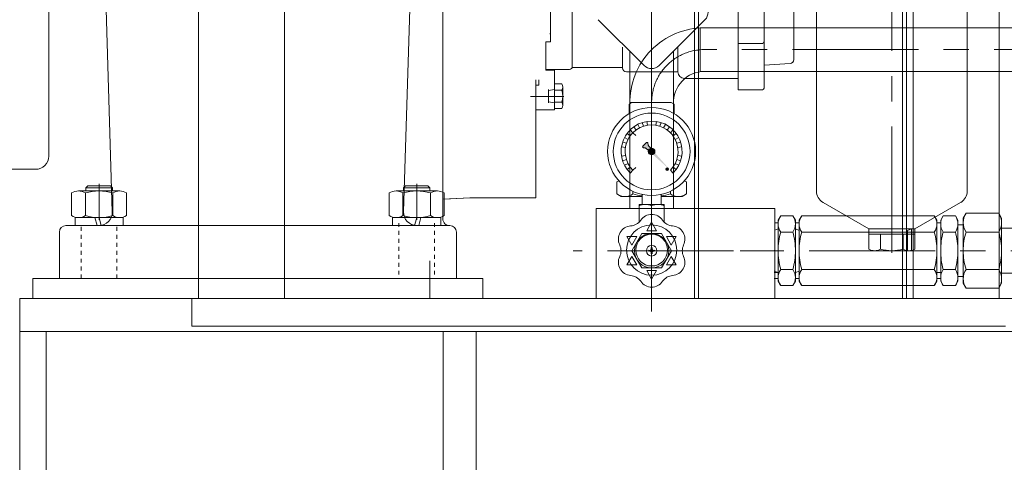
# Model space of a CAD drawing. Units: inches. Extents: x 0 to 22015, y 0 to 16774.
# Drawn here: x 17826 to 18570, y 9723 to 10057 of the extents above; entities that cross this region are included whole.
import ezdxf

# ---------------------------------------------------------------- set-up
doc = ezdxf.new("R2010")
doc.units = ezdxf.units.IN
doc.header["$MEASUREMENT"] = 0
doc.linetypes.add('CENTER', pattern=[50.8, 31.75, -6.35, 6.35, -6.35])
doc.linetypes.add('EB_DASH', pattern=[6, 3, -3])
doc.layers.get('Defpoints').update_dxf_attribs({"lineweight": 5})
for name, color, linetype, lineweight in [('CAXA0', 7, 'Continuous', 5), ('CAXA1', 5, 'CENTER', 5), ('CAXA2', 6, 'EB_DASH', 5)]:
    doc.layers.add(name, color=color, linetype=linetype, lineweight=lineweight)
doc.styles.add('Roman', font='arial.ttf')
doc.styles.get("Standard").update_dxf_attribs({"font": 'arial.ttf'})
doc.dimstyles.new('ISO-25', dxfattribs={"dimscale": 30, "dimtxt": 1.5, "dimasz": 1.5, "dimexe": 2, "dimexo": 2, "dimtad": 1, "dimtih": 1, "dimtoh": 1, "dimdec": 1, "dimlfac": 0.03937, "dimdsep": 46, "dimtxsty": 'Standard', "dimcen": 2.5, "dimclrd": 7, "dimclre": 7, "dimclrt": 7, "dimadec": 0, "dimazin": 0, "dimtfac": 1, "dimtdec": 1, "dimtmove": 0, "dimatfit": 3, "dimfxl": 1, "dimlwd": 5, "dimlwe": 5, "dimarcsym": 0})

# ---------------------------------------------------------------- blocks, each defined once
blk = doc.blocks.new('*D36')
at = {"color": 7, "linetype": 'Continuous', "lineweight": 5, "transparency": 16777216}
for p, q in [((19915.56, 9935.03), (19915.56, 8573.29)), ((15713.06, 9702.54), (15713.06, 8573.29)), ((15758.06, 8633.29), (19870.56, 8633.29))]:
    blk.add_line(p, q, dxfattribs=at)
at = {"color": 7, "transparency": 16777216}
for points in [[(15758.06, 8640.79), (15758.06, 8625.79), (15713.06, 8633.29)], [(19870.56, 8640.79), (19870.56, 8625.79), (19915.56, 8633.29)]]:
    blk.add_solid(points, dxfattribs=at)
at = {"layer": 'Defpoints', "color": 0, "transparency": 16777216}
for p in [(19915.56, 9995.03), (15713.06, 9762.54), (19915.56, 8633.29)]:
    blk.add_point(p, dxfattribs=at)
at = {"color": 7, "lineweight": 5, "transparency": 16777216, "insert": (17810.16, 8734.54), "char_height": 165, "attachment_point": 5, "style": 'Roman'}
blk.add_mtext('B', dxfattribs=at)

msp = doc.modelspace()

# ---------------------------------------------------------------- hatches: boundary and pattern name
at = {"layer": 'CAXA0', "linetype": 'Continuous', "lineweight": 5}
h = msp.add_hatch(color=7, dxfattribs=at)
h.paths.add_polyline_path([(18317.19, 9943.66), (18315.48, 9945.19), (18315.44, 9945.23), (18315.4, 9945.27), (18303.97, 9955.48), (18304.42, 9955.71), (18304.82, 9956.04), (18305.14, 9956.44), (18305.38, 9956.89)], flags=0)
h.paths.add_polyline_path([(18300.64, 9958.45), (18300.79, 9958.86), (18301, 9959.24), (18301.28, 9959.57), (18301.62, 9959.85), (18302, 9960.07), (18302.41, 9960.22), (18300.65, 9962.19), (18300.48, 9962.44), (18300.4, 9962.73), (18300.24, 9964), (18300.23, 9964.08), (18300.2, 9964.16), (18300.16, 9964.23), (18300.1, 9964.29), (18299.87, 9964.52), (18299.79, 9964.59), (18299.71, 9964.63), (18299.61, 9964.66), (18299.52, 9964.67), (18299.42, 9964.66), (18299.33, 9964.63), (18299.24, 9964.59), (18299.16, 9964.52), (18296.33, 9961.69), (18296.27, 9961.62), (18296.23, 9961.53), (18296.2, 9961.44), (18296.19, 9961.34), (18296.2, 9961.24), (18296.23, 9961.15), (18296.27, 9961.06), (18296.33, 9960.99), (18296.57, 9960.76), (18296.63, 9960.7), (18296.7, 9960.66), (18296.78, 9960.63), (18296.86, 9960.61), (18298.13, 9960.46), (18298.42, 9960.37), (18298.67, 9960.21)], flags=0)
msp.add_hatch(color=7, dxfattribs=at).paths.add_polyline_path([(18305.38, 9956.89), (18305.14, 9956.44), (18304.82, 9956.04), (18304.42, 9955.71), (18303.97, 9955.48), (18303.59, 9955.36), (18303.2, 9955.31), (18302.81, 9955.32), (18302.42, 9955.39), (18302.05, 9955.52), (18301.7, 9955.7), (18301.39, 9955.94), (18301.12, 9956.23), (18300.89, 9956.55), (18300.72, 9956.9), (18300.61, 9957.28), (18300.56, 9957.67), (18300.57, 9958.06), (18300.64, 9958.45), (18300.79, 9958.86), (18301, 9959.24), (18301.28, 9959.57), (18301.62, 9959.85), (18302, 9960.07), (18302.41, 9960.22), (18302.79, 9960.29), (18303.19, 9960.3), (18303.58, 9960.25), (18303.95, 9960.14), (18304.31, 9959.97), (18304.63, 9959.74), (18304.92, 9959.47), (18305.16, 9959.16), (18305.34, 9958.81), (18305.47, 9958.44), (18305.54, 9958.05), (18305.55, 9957.66), (18305.49, 9957.27)], flags=0)

# ---------------------------------------------------------------- linework, layer by layer
at = {"color": 7, "lineweight": 5}
for p, q in [((17875.61, 9930.3), (17875.61, 9928.01)), ((17895.61, 9930.3), (17895.61, 9928.01)), ((18115.5, 9930.3), (18115.5, 9928.01)), ((18135.5, 9930.3), (18135.5, 9928.01)), ((18540.64, 9896.95), (18565.27, 9896.95)), ((18540.64, 9868.65), (18565.27, 9868.65))]:
    msp.add_line(p, q, dxfattribs=at)
at = {"layer": 'CAXA0', "color": 7, "linetype": 'Continuous', "lineweight": 5}
for p, q in [((17960.55, 10446.8), (17960.55, 9846.81)), ((18025.55, 10446.8), (18025.55, 9846.81)), ((18500.55, 10446.8), (18500.55, 9846.81)), ((18565.55, 10446.8), (18565.55, 9846.81)), ((18495.55, 9846.81), (18495.55, 10314.08)), ((18492.55, 9846.81), (18492.55, 10311.08)), ((17847.56, 10171.81), (17847.56, 9954.32)), ((18145.3, 9906.81), (18145.3, 10119.36)), ((17889.38, 10111), (17895.49, 9912.12)), ((18121.74, 10111.01), (18115.63, 9912.12)), ((18243.05, 10021.82), (18243.05, 10111.82)), ((18335.55, 9846.81), (18335.55, 10106.81)), ((18338.55, 9846.81), (18338.55, 10106.81)), ((18368.56, 10004.32), (18368.56, 10108.47)), ((18388.12, 10006.32), (18388.12, 10108.48)), ((18410.55, 10027.22), (18410.55, 10098.61)), ((18427.55, 9927.98), (18427.55, 10095.8)), ((18541.56, 9927.98), (18541.56, 10095.8)), ((18226.55, 10040.72), (18226.55, 10092.92)), ((18297.4, 10022.71), (18262.75, 10057.36)), ((18308.71, 10022.71), (18343.36, 10057.36)), ((18657.06, 10051.28), (18339.62, 10051.28)), ((18339.62, 10018.28), (18339.62, 10051.23)), ((18226.55, 10046.32), (18226.05, 10046.82)), ((18223.05, 10019.32), (18223.05, 10040.72)), ((18226.55, 10040.72), (18223.05, 10040.72)), ((18281.07, 10021.05), (18281.07, 10036.62)), ((18322.87, 10036.87), (18322.87, 10017.92)), ((18386.12, 10039.31), (18368.56, 10039.31)), ((18286.6, 9914.8), (18286.56, 10033.55)), ((18319.6, 9914.8), (18319.56, 10033.56)), ((18407.75, 10024.23), (18388.12, 10022.9)), ((18241.05, 10019.82), (18223.05, 10019.82)), ((18229.55, 10019.32), (18223.05, 10019.32)), ((18229.55, 10019.32), (18223.05, 10019.32)), ((18229.55, 10019.32), (18229.55, 9989.32)), ((18243.05, 10021.32), (18281.07, 10021.32)), ((18243.05, 10021.32), (18249.48, 10021.32)), ((18281.07, 10020.92), (18281.07, 10021.05)), ((18322.87, 10017.92), (18284.07, 10017.92)), ((18657.06, 10018.28), (18339.62, 10018.28)), ((18215.55, 10011.81), (18215.55, 9986.81)), ((18215.55, 10007.82), (18217.75, 10007.82)), ((18215.56, 9922.81), (18215.56, 10011.81)), ((18217.75, 10011.82), (18217.75, 10007.82)), ((18229.55, 10009.81), (18229.55, 9989.32)), ((18229.55, 10008.8), (18229.55, 9990.33)), ((18235.22, 10008.8), (18229.55, 10008.8)), ((18368.56, 10012.92), (18327.87, 10012.92)), ((18225.05, 10004.57), (18225.05, 9994.57)), ((18229.55, 10004.57), (18225.05, 10003.82)), ((18229.55, 10004.57), (18229.55, 9994.57)), ((18235.22, 10004.18), (18229.55, 10004.18)), ((18235.95, 10006.49), (18235.95, 9992.64)), ((18386.12, 10004.32), (18368.56, 10004.32)), ((18229.55, 9994.57), (18225.05, 9995.32)), ((18235.22, 9994.95), (18229.55, 9994.95)), ((18288.4, 9994.78), (18286.06, 9993.43)), ((18286.06, 9993.43), (18286.06, 9986.39)), ((18317.73, 9994.78), (18286.56, 9994.78)), ((18317.73, 9994.78), (18320.06, 9993.43)), ((18320.06, 9993.43), (18320.06, 9986.38)), ((18229.55, 9989.32), (18215.55, 9989.32)), ((18215.67, 9989.32), (18215.56, 9989.43)), ((18235.22, 9990.33), (18229.55, 9990.33)), ((18293.97, 9975.63), (18292.61, 9978.3)), ((18296.87, 9976.83), (18295.94, 9979.68)), ((18299.92, 9977.56), (18299.45, 9980.52)), ((18306.18, 9977.56), (18306.65, 9980.52)), ((18309.23, 9976.83), (18310.16, 9979.68)), ((18312.13, 9975.63), (18313.49, 9978.3)), ((18286.87, 9969.56), (18284.44, 9971.32)), ((18288.91, 9971.95), (18286.79, 9974.07)), ((18291.03, 9969.83), (18288.91, 9971.95)), ((18291.3, 9973.99), (18289.53, 9976.41)), ((18314.81, 9973.99), (18316.57, 9976.41)), ((18317.19, 9971.95), (18319.32, 9974.07)), ((18319.23, 9969.56), (18321.66, 9971.32)), ((18284.03, 9963.99), (18281.18, 9964.91)), ((18285.23, 9966.89), (18282.56, 9968.25)), ((18299.16, 9964.52), (18296.33, 9961.69)), ((18300.1, 9964.29), (18299.87, 9964.52)), ((18300.24, 9964), (18300.4, 9962.73)), ((18300.65, 9962.19), (18302.41, 9960.22)), ((18320.87, 9966.89), (18323.55, 9968.25)), ((18322.07, 9963.99), (18324.93, 9964.91)), ((18283.3, 9960.93), (18280.34, 9961.4)), ((18283.3, 9954.68), (18280.34, 9954.21)), ((18296.57, 9960.76), (18296.33, 9960.99)), ((18296.86, 9960.61), (18298.13, 9960.46)), ((18298.67, 9960.21), (18300.64, 9958.45)), ((18322.81, 9960.93), (18325.77, 9961.4)), ((18322.81, 9954.68), (18325.77, 9954.21)), ((18284.03, 9951.63), (18281.18, 9950.7)), ((18285.23, 9948.73), (18282.56, 9947.36)), ((18320.87, 9948.73), (18323.55, 9947.36)), ((18322.07, 9951.63), (18324.93, 9950.7)), ((17797.06, 9944.32), (17837.56, 9944.32)), ((18286.87, 9946.05), (18284.44, 9944.29)), ((18288.91, 9943.66), (18286.79, 9941.54)), ((18291.03, 9945.78), (18288.91, 9943.66)), ((18317.19, 9943.66), (18319.32, 9941.54)), ((18319.23, 9946.05), (18321.66, 9944.29)), ((18278.21, 9935.71), (18276.76, 9934.87)), ((18276.76, 9934.87), (18276.76, 9925.68)), ((18276.76, 9934.87), (18276.76, 9925.68)), ((18327.9, 9935.72), (18329.36, 9934.87)), ((18329.36, 9934.87), (18329.36, 9925.68)), ((18329.36, 9934.87), (18329.36, 9925.68)), ((17864.77, 9909.34), (17864.77, 9926.47)), ((17901.14, 9928.01), (17869.97, 9928.01)), ((17875.16, 9926.47), (17875.16, 9909.34)), ((17875.61, 9930.3), (17877.11, 9931.8)), ((17875.61, 9930.3), (17895.61, 9930.3)), ((17877.11, 9931.8), (17894.11, 9931.8)), ((17895.61, 9930.3), (17894.11, 9931.8)), ((17895.95, 9926.47), (17895.95, 9909.34)), ((17906.34, 9909.34), (17906.34, 9926.47)), ((18104.77, 9909.34), (18104.77, 9926.47)), ((18109.96, 9928.01), (18141.14, 9928.01)), ((18115.16, 9926.47), (18115.16, 9909.34)), ((18115.5, 9930.3), (18117, 9931.8)), ((18135.5, 9930.3), (18115.5, 9930.3)), ((18134, 9931.8), (18117, 9931.8)), ((18135.5, 9930.3), (18134, 9931.8)), ((18135.95, 9926.47), (18135.95, 9909.34)), ((18146.34, 9909.34), (18146.34, 9926.47)), ((18280.06, 9923.78), (18276.76, 9925.68)), ((18280.06, 9923.78), (18276.76, 9925.68)), ((18288.91, 9927.71), (18288.91, 9925.68)), ((18295.8, 9917.81), (18295.8, 9925.36)), ((18310.3, 9917.81), (18310.3, 9925.36)), ((18317.19, 9927.71), (18317.19, 9925.68)), ((18326.04, 9923.78), (18329.34, 9925.68)), ((18326.06, 9923.78), (18329.36, 9925.68)), ((18326.06, 9923.78), (18329.36, 9925.68)), ((18165.56, 9922.81), (18145.3, 9921.75)), ((18165.56, 9922.81), (18146.34, 9921.81)), ((18215.56, 9922.81), (18165.56, 9922.81)), ((18280.06, 9923.78), (18295.8, 9923.78)), ((18312.55, 9917.81), (18293.55, 9917.81)), ((18293.55, 9904.43), (18293.55, 9917.81)), ((18326.04, 9923.78), (18310.3, 9923.78)), ((18312.55, 9904.43), (18312.55, 9917.81)), ((18467.23, 9899.3), (18432.55, 9919.32)), ((18501.87, 9899.3), (18536.55, 9919.32)), ((18261.06, 9914.8), (18396.06, 9914.8)), ((18261.06, 9846.81), (18261.06, 9914.8)), ((18303.05, 9916.81), (18303.05, 9910.28)), ((18396.06, 9914.8), (18396.06, 9846.81)), ((18538.46, 9907.31), (18540.64, 9911.1)), ((18565.27, 9911.1), (18540.64, 9911.1)), ((18567.46, 9907.31), (18565.27, 9911.1)), ((17867.36, 9907.81), (17903.86, 9907.81)), ((17867.36, 9901.81), (17867.36, 9907.81)), ((17901.14, 9907.81), (17869.97, 9907.81)), ((17884.06, 9901.81), (17882.45, 9907.81)), ((17886.96, 9902.58), (17885.56, 9907.81)), ((17887.16, 9901.81), (17886.96, 9902.58)), ((17903.86, 9901.81), (17903.86, 9907.81)), ((18143.75, 9907.81), (18107.25, 9907.81)), ((18107.25, 9901.81), (18107.25, 9907.81)), ((18109.96, 9907.81), (18141.14, 9907.81)), ((18123.95, 9901.81), (18124.15, 9902.58)), ((18124.15, 9902.58), (18125.55, 9907.81)), ((18127.05, 9901.81), (18128.66, 9907.81)), ((18143.75, 9901.81), (18143.75, 9907.81)), ((18303.05, 9904.31), (18299.3, 9897.81)), ((18303.05, 9904.31), (18306.81, 9897.81)), ((18396.06, 9903.81), (18398.66, 9903.81)), ((18398.65, 9905.8), (18400.56, 9909.1)), ((18398.66, 9882.8), (18398.65, 9905.8)), ((18398.66, 9882.8), (18398.65, 9905.8)), ((18400.56, 9909.1), (18409.75, 9909.1)), ((18411.65, 9905.8), (18409.75, 9909.1)), ((18411.66, 9882.8), (18411.65, 9905.8)), ((18411.66, 9903.81), (18414.56, 9903.81)), ((18414.53, 9905.81), (18416.43, 9909.11)), ((18414.53, 9905.81), (18414.53, 9898.22)), ((18416.43, 9909.11), (18516.65, 9909.11)), ((18416.43, 9909.11), (18473.71, 9909.11)), ((18518.56, 9905.8), (18516.65, 9909.1)), ((18518.56, 9905.8), (18518.56, 9861.81)), ((18518.56, 9903.8), (18521.48, 9903.8)), ((18521.46, 9905.8), (18523.36, 9909.1)), ((18521.46, 9905.8), (18521.46, 9859.8)), ((18532.55, 9909.1), (18523.36, 9909.1)), ((18534.46, 9905.8), (18532.55, 9909.1)), ((18534.46, 9859.8), (18534.46, 9905.8)), ((18538.46, 9858.29), (18538.46, 9907.31)), ((18567.46, 9907.31), (18567.46, 9858.29)), ((17855.52, 9861.81), (17855.52, 9896.81)), ((17860.52, 9901.81), (18150.52, 9901.81)), ((17867.36, 9901.81), (17903.86, 9901.81)), ((18143.75, 9901.81), (18107.25, 9901.81)), ((18155.52, 9864.75), (18155.52, 9896.81)), ((18155.52, 9861.81), (18155.52, 9896.81)), ((18288.05, 9882.81), (18295.55, 9895.8)), ((18288.06, 9882.81), (18295.56, 9895.8)), ((18295.55, 9895.8), (18310.55, 9895.8)), ((18295.56, 9895.8), (18310.56, 9895.8)), ((18306.81, 9897.81), (18299.3, 9897.81)), ((18310.55, 9895.8), (18318.05, 9882.81)), ((18310.56, 9895.8), (18318.06, 9882.81)), ((18396.06, 9898.34), (18398.66, 9899.31)), ((18409.75, 9896.95), (18400.56, 9896.95)), ((18411.66, 9899.31), (18414.53, 9898.22)), ((18414.53, 9898.22), (18414.53, 9859.8)), ((18516.65, 9896.95), (18416.43, 9896.95)), ((18501.87, 9899.3), (18467.23, 9899.3)), ((18467.23, 9884.07), (18467.23, 9899.3)), ((18501.87, 9895.3), (18467.23, 9895.3)), ((18475.89, 9884.07), (18475.89, 9895.3)), ((18493.22, 9884.07), (18493.22, 9895.3)), ((18499.46, 9899.31), (18496.46, 9898.22)), ((18496.46, 9898.22), (18496.46, 9882.81)), ((18499.46, 9899.31), (18499.46, 9882.81)), ((18501.87, 9884.07), (18501.87, 9899.3)), ((18532.55, 9896.95), (18523.36, 9896.95)), ((18538.46, 9902.3), (18534.46, 9902.3)), ((18591.11, 9899.8), (18567.46, 9899.8)), ((18284.43, 9893.56), (18288.19, 9887.06)), ((18284.43, 9893.56), (18291.94, 9893.56)), ((18288.19, 9887.06), (18291.94, 9893.56)), ((18321.67, 9893.56), (18314.17, 9893.56)), ((18314.17, 9893.56), (18317.92, 9887.06)), ((18321.67, 9893.56), (18317.92, 9887.06)), ((18295.55, 9869.82), (18288.05, 9882.81)), ((18295.56, 9869.82), (18288.06, 9882.81)), ((18300.63, 9883.25), (18302.45, 9882.91)), ((18300.63, 9882.37), (18302.45, 9882.7)), ((18300.85, 9883.21), (18300.85, 9882.41)), ((18302.43, 9883.43), (18301.51, 9883.09)), ((18302.43, 9882.18), (18301.51, 9882.53)), ((18302.43, 9883.43), (18302.77, 9884.35)), ((18302.7, 9883.16), (18302.43, 9883.43)), ((18302.7, 9882.45), (18302.43, 9882.18)), ((18302.43, 9882.18), (18302.77, 9881.27)), ((18302.94, 9883.41), (18302.45, 9882.91)), ((18302.45, 9882.91), (18302.45, 9882.7)), ((18302.94, 9882.21), (18302.45, 9882.7)), ((18302.61, 9885.23), (18302.94, 9883.41)), ((18302.61, 9880.39), (18302.94, 9882.21)), ((18303.45, 9885.01), (18302.65, 9885.01)), ((18302.65, 9880.61), (18303.45, 9880.61)), ((18303.16, 9883.41), (18302.94, 9883.41)), ((18302.94, 9882.21), (18303.16, 9882.21)), ((18303.49, 9885.23), (18303.16, 9883.41)), ((18303.65, 9882.91), (18303.16, 9883.41)), ((18303.16, 9882.21), (18303.65, 9882.7)), ((18303.49, 9880.39), (18303.16, 9882.21)), ((18303.67, 9883.43), (18303.33, 9884.35)), ((18303.67, 9882.18), (18303.33, 9881.27)), ((18303.67, 9883.43), (18303.41, 9883.16)), ((18303.41, 9882.45), (18303.67, 9882.18)), ((18305.47, 9883.25), (18303.65, 9882.91)), ((18303.65, 9882.7), (18303.65, 9882.91)), ((18305.47, 9882.37), (18303.65, 9882.7)), ((18303.67, 9883.43), (18304.59, 9883.09)), ((18303.67, 9882.18), (18304.59, 9882.53)), ((18305.25, 9883.21), (18305.25, 9882.41)), ((18318.05, 9882.81), (18310.55, 9869.82)), ((18318.06, 9882.81), (18310.56, 9869.82)), ((18398.66, 9882.81), (18398.66, 9859.8)), ((18398.66, 9882.8), (18398.66, 9859.8)), ((18411.66, 9882.81), (18411.66, 9859.8)), ((18411.66, 9882.81), (18411.66, 9859.8)), ((18411.66, 9859.8), (18411.66, 9882.8)), ((18414.53, 9882.8), (18414.53, 9859.8)), ((18497.54, 9882.8), (18471.56, 9882.8)), ((18518.56, 9882.81), (18518.56, 9859.8)), ((18518.56, 9859.8), (18518.56, 9882.8)), ((18534.46, 9882.81), (18534.46, 9859.8)), ((18284.43, 9872.06), (18288.19, 9878.56)), ((18291.94, 9872.06), (18288.19, 9878.56)), ((18317.92, 9878.56), (18314.17, 9872.06)), ((18321.67, 9872.06), (18317.92, 9878.56)), ((18284.43, 9872.06), (18291.94, 9872.06)), ((18310.55, 9869.82), (18295.55, 9869.82)), ((18310.56, 9869.82), (18295.56, 9869.82)), ((18303.05, 9861.31), (18299.3, 9867.81)), ((18306.81, 9867.81), (18299.3, 9867.81)), ((18303.05, 9861.31), (18306.81, 9867.81)), ((18321.67, 9872.06), (18314.17, 9872.06)), ((18395.76, 9867.39), (18398.66, 9866.3)), ((18395.76, 9866.3), (18398.66, 9866.3)), ((18398.66, 9859.8), (18398.66, 9866.3)), ((18409.75, 9868.65), (18400.56, 9868.65)), ((18411.66, 9866.31), (18414.53, 9867.39)), ((18414.53, 9859.8), (18414.53, 9866.3)), ((18516.65, 9868.65), (18416.43, 9868.65)), ((18518.56, 9866.31), (18521.46, 9866.31)), ((18521.46, 9859.8), (18521.46, 9866.3)), ((18532.55, 9868.65), (18523.36, 9868.65)), ((18567.46, 9858.29), (18567.46, 9865.8)), ((18591.11, 9865.8), (18567.46, 9865.8)), ((17835.55, 9861.81), (17835.55, 9846.81)), ((17835.55, 9861.81), (17835.55, 9846.81)), ((18175.56, 9861.81), (17835.55, 9861.81)), ((18165.55, 9861.8), (17845.55, 9861.8)), ((17855.52, 9861.81), (18155.52, 9861.81)), ((17875.61, 9861.8), (17895.61, 9861.8)), ((18175.56, 9861.81), (18175.56, 9846.81)), ((18395.76, 9861.81), (18398.68, 9861.81)), ((18398.66, 9859.8), (18400.56, 9856.5)), ((18411.66, 9859.8), (18409.75, 9856.5)), ((18411.63, 9861.81), (18414.56, 9861.81)), ((18411.66, 9863.3), (18411.66, 9859.8)), ((18414.53, 9859.8), (18416.43, 9856.5)), ((18518.56, 9859.8), (18516.65, 9856.5)), ((18518.56, 9863.3), (18518.56, 9859.8)), ((18518.56, 9861.81), (18521.48, 9861.81)), ((18521.46, 9859.8), (18523.36, 9856.5)), ((18534.46, 9859.8), (18532.55, 9856.5)), ((18534.45, 9859.8), (18534.45, 9862.81)), ((18538.46, 9863.3), (18534.46, 9863.3)), ((18534.46, 9863.3), (18534.46, 9859.8)), ((18538.46, 9863.3), (18538.46, 9858.29)), ((18538.46, 9858.29), (18540.64, 9854.5)), ((18567.46, 9858.29), (18565.27, 9854.5)), ((18400.56, 9856.5), (18409.75, 9856.5)), ((18416.43, 9856.5), (18516.65, 9856.5)), ((18532.55, 9856.5), (18523.36, 9856.5)), ((18565.27, 9854.5), (18540.64, 9854.5)), ((17825.55, 9846.81), (17825.55, 9391.81)), ((17825.55, 9846.81), (17825.55, 9821.81)), ((17825.55, 9846.81), (17825.55, 9821.81)), ((19525.55, 9846.81), (17825.55, 9846.81)), ((17955.55, 9825.8), (17955.55, 9846.81)), ((18413.15, 9846.81), (18198.15, 9846.81)), ((18298.6, 9846.81), (18202.6, 9846.81)), ((18553.55, 9846.81), (18457.55, 9846.81)), ((17955.55, 9825.8), (17955.55, 9841.81)), ((19525.55, 9821.81), (17825.55, 9821.81)), ((17845.55, 9821.81), (17845.55, 9416.81)), ((18570.55, 9825.8), (17955.55, 9825.8)), ((18145.56, 9821.81), (18145.56, 9416.81)), ((18170.56, 9821.81), (18170.56, 9416.81))]:
    msp.add_line(p, q, dxfattribs=at)
for centre, radius in [((18303.05, 9957.81), 33.25), ((18303.05, 9957.81), 29), ((18303.05, 9957.81), 2.5), ((18314.77, 9944.49), 1), ((18314.77, 9944.49), 0.5), ((18303.06, 9883.28), 19), ((18303.06, 9883.28), 19), ((18303.05, 9882.81), 13), ((18303.06, 9883.28), 12), ((18303.06, 9883.28), 12), ((18303.05, 9882.81), 4)]:
    msp.add_circle(centre, radius, dxfattribs=at)
for centre, radius, start, end in [((18337.7, 10063.02), 8, 315, 45), ((18343.06, 9994.78), 56.5, 90, 181.06829), ((18386.12, 10041.31), 2, 270, 0), ((18241.05, 10021.82), 2, 270, 0), ((18303.05, 10028.37), 8, 225, 315), ((18407.55, 10027.22), 3, 273.86609, 0), ((18284.07, 10020.92), 3, 180, 270), ((18343.06, 9994.78), 23.5, 90, 182.61754), ((18327.87, 10017.92), 5, 180, 270), ((18231.93, 10006.49), 4.02, 324.96996, 35.03004), ((18220.95, 9999.57), 15, 342.06607, 17.93393), ((18386.12, 10006.32), 2, 270, 0), ((18231.93, 9992.64), 4.02, 324.96996, 35.03004), ((18303.05, 9957.81), 23, 315, 225), ((18303.05, 9957.81), 20, 315, 225), ((18299.52, 9964.17), 0.5, 45, 135), ((18299.75, 9963.94), 0.5, 7.07021, 45), ((18301.39, 9962.86), 1, 187.07021, 221.76798), ((18296.69, 9961.34), 0.5, 135, 225), ((18296.92, 9961.11), 0.5, 225, 262.92979), ((18298, 9959.46), 1, 48.23202, 82.92979), ((17837.56, 9954.32), 10, 270, 0), ((17869.97, 9918.43), 9.57, 57.13277, 122.86723), ((17885.56, 9892.01), 36, 73.22135, 106.77865), ((17901.14, 9918.43), 9.57, 57.13277, 122.86723), ((18109.96, 9918.43), 9.57, 57.13277, 122.86723), ((18125.55, 9892.01), 36, 73.22135, 106.77865), ((18141.14, 9918.43), 9.57, 57.13277, 122.86723), ((18282.84, 9934.42), 10.64, 235.17482, 304.82518), ((18282.84, 9934.42), 10.64, 235.17482, 304.82518), ((18303.06, 9977.28), 53.5, 254.66283, 262.20151), ((18303.04, 9977.28), 53.5, 277.79849, 285.33717), ((18323.27, 9934.42), 10.64, 235.17482, 304.82518), ((18437.55, 9927.98), 10, 180, 240), ((18531.56, 9927.98), 10, 300, 0), ((18298.3, 9906.02), 11.78, 66.22268, 113.77732), ((18307.8, 9905.96), 11.84, 66.34529, 113.65471), ((17885.5, 9911.81), 10, 270, 1.76098), ((18125.61, 9911.81), 10, 178.23902, 270), ((18303.05, 9900.31), 10, 34.05552, 145.94448), ((18550.98, 9904.03), 12.53, 145.61575, 214.38425), ((18554.93, 9904.03), 12.53, 325.61575, 34.38425), ((17869.97, 9917.38), 9.57, 237.13277, 302.86723), ((17885.56, 9943.81), 36, 253.22135, 286.77865), ((17901.14, 9917.38), 9.57, 237.13277, 302.86723), ((18109.96, 9917.38), 9.57, 237.13277, 302.86723), ((18125.55, 9943.81), 36, 253.22135, 286.77865), ((18141.14, 9917.38), 9.57, 237.13277, 302.86723), ((18150.3, 9906.81), 5, 179.99993, 271.26908), ((18286.48, 9911.51), 10, 274.05552, 325.94448), ((18319.62, 9911.51), 10, 214.05552, 265.94448), ((18409.29, 9903.03), 10.64, 145.17533, 214.82569), ((18401.02, 9903.03), 10.64, 325.17533, 34.82569), ((18425.17, 9903.03), 10.64, 145.17343, 214.8238), ((18507.92, 9903.03), 10.64, 325.17482, 34.82518), ((18532.09, 9903.03), 10.64, 145.17482, 214.82518), ((18523.82, 9903.03), 10.64, 325.17482, 34.82518), ((17860.52, 9896.81), 5, 90, 180), ((18150.52, 9896.81), 5, 0.00002, 90), ((18287.9, 9891.56), 10, 94.05552, 205.94448), ((18318.21, 9891.56), 10, 334.05552, 85.94448), ((18452.15, 9882.8), 53.5, 164.66333, 180.00051), ((18358.16, 9882.8), 53.5, 0.00051, 15.33768), ((18468.02, 9882.8), 53.5, 164.66144, 179.99861), ((18465.06, 9882.8), 53.5, 0, 15.33717), ((18574.95, 9882.8), 53.5, 164.66283, 180), ((18480.96, 9882.8), 53.5, 0, 15.33717), ((18585.28, 9882.8), 46.83, 162.41205, 180), ((18520.63, 9882.8), 46.83, 0, 17.58795), ((18269.91, 9882.81), 10, 334.05552, 25.94448), ((18336.19, 9882.81), 10, 154.05552, 205.94448), ((18452.15, 9882.8), 53.5, 180, 195.33717), ((18358.16, 9882.8), 53.5, 344.66283, 0), ((18468.02, 9882.8), 53.5, 180, 195.33717), ((18471.56, 9890.77), 7.98, 237.13277, 302.86723), ((18484.55, 9912.8), 30, 253.22135, 286.77865), ((18497.54, 9890.77), 7.98, 237.13277, 302.86723), ((18465.06, 9882.8), 53.5, 344.66283, 0), ((18574.95, 9882.8), 53.5, 180, 195.33717), ((18480.96, 9882.8), 53.5, 344.66283, 0), ((18585.28, 9882.8), 46.83, 180, 197.58795), ((18520.63, 9882.8), 46.83, 342.41205, 0), ((18287.9, 9874.06), 10, 154.05552, 265.94448), ((18318.21, 9874.06), 10, 274.05552, 25.94448), ((18409.29, 9862.58), 10.64, 145.17482, 214.82518), ((18401.02, 9862.58), 10.64, 325.17482, 34.82518), ((18425.16, 9862.58), 10.64, 145.17482, 214.82518), ((18507.92, 9862.58), 10.64, 325.17482, 34.82518), ((18532.09, 9862.58), 10.64, 145.17482, 214.82518), ((18523.82, 9862.58), 10.64, 325.17482, 34.82518), ((18550.98, 9861.58), 12.53, 145.61575, 214.38425), ((18554.93, 9861.58), 12.53, 325.61575, 34.38425), ((18286.48, 9854.11), 10, 34.05552, 85.94448), ((18303.05, 9865.31), 10, 214.05552, 325.94448), ((18319.62, 9854.11), 10, 94.05552, 145.94448)]:
    msp.add_arc(centre, radius, start, end, dxfattribs=at)
msp.add_point((18395.76, 9882.81), dxfattribs=at)
msp.add_point((18395.76, 9882.81), dxfattribs=at)
at = {"layer": 'CAXA1', "linetype": 'CENTER', "lineweight": 5, "ltscale": 3}
for p, q in [((18484.56, 9881.35), (18484.56, 10211.92)), ((18303.05, 9975.29), (18303.05, 10172.27)), ((18657.06, 10034.78), (18343.06, 10034.78)), ((18303.05, 9836.89), (18303.05, 10017.92)), ((18236.65, 9999.32), (18211.48, 9999.32)), ((18303.06, 9996.76), (18303.06, 9904.4)), ((17885.56, 9906.27), (17885.56, 9933.33)), ((18125.55, 9906.27), (18125.55, 9933.33)), ((18303.05, 9848.8), (18303.05, 9924.28)), ((18303.05, 9846.81), (18303.05, 9913.31)), ((18303.05, 9875.81), (18303.05, 9889.81)), ((19431.65, 9882.8), (18243.82, 9882.8)), ((18330.05, 9882.8), (18276.05, 9882.8)), ((18287.76, 9882.81), (18313.45, 9882.81)), ((18290.21, 9882.81), (18315.9, 9882.81)), ((18290.21, 9882.81), (18315.9, 9882.81)), ((18310.05, 9882.81), (18296.05, 9882.81)), ((18370.06, 9882.81), (18395.76, 9882.81)), ((18135.56, 9846.9), (18135.56, 9875.19))]:
    msp.add_line(p, q, dxfattribs=at)
msp.add_arc((18343.06, 9994.78), 40, 90.00003, 180, dxfattribs=at)
at = {"layer": 'CAXA2', "color": 7, "linetype": 'EB_DASH', "lineweight": 5}
for p, q in [((18112.02, 9864.75), (18112.02, 9904.77)), ((18139.02, 9864.75), (18139.02, 9904.75)), ((17872.02, 9861.81), (17872.02, 9901.81)), ((17899.02, 9861.81), (17899.02, 9901.81))]:
    msp.add_line(p, q, dxfattribs=at)

# ---------------------------------------------------------------- dimensions: what is measured, and where the dimension line sits
at = {"color": 7, "lineweight": 5}
dim = msp.add_linear_dim(base=(19915.56, 8633.29), p1=(15713.06, 9762.54), p2=(19915.56, 9995.03), text='B', dimstyle='ISO-25', override={"dimtxt": 5.5, "dimpost": '\\X', "dimtxsty": 'Roman', "dimtmove": 1}, dxfattribs=at)
dim.commit()
dim.dimension.update_dxf_attribs({"geometry": '*D36', "text_midpoint": (17810.16, 8633.29), "dimtype": 160})

doc.saveas('drawing.dxf')
